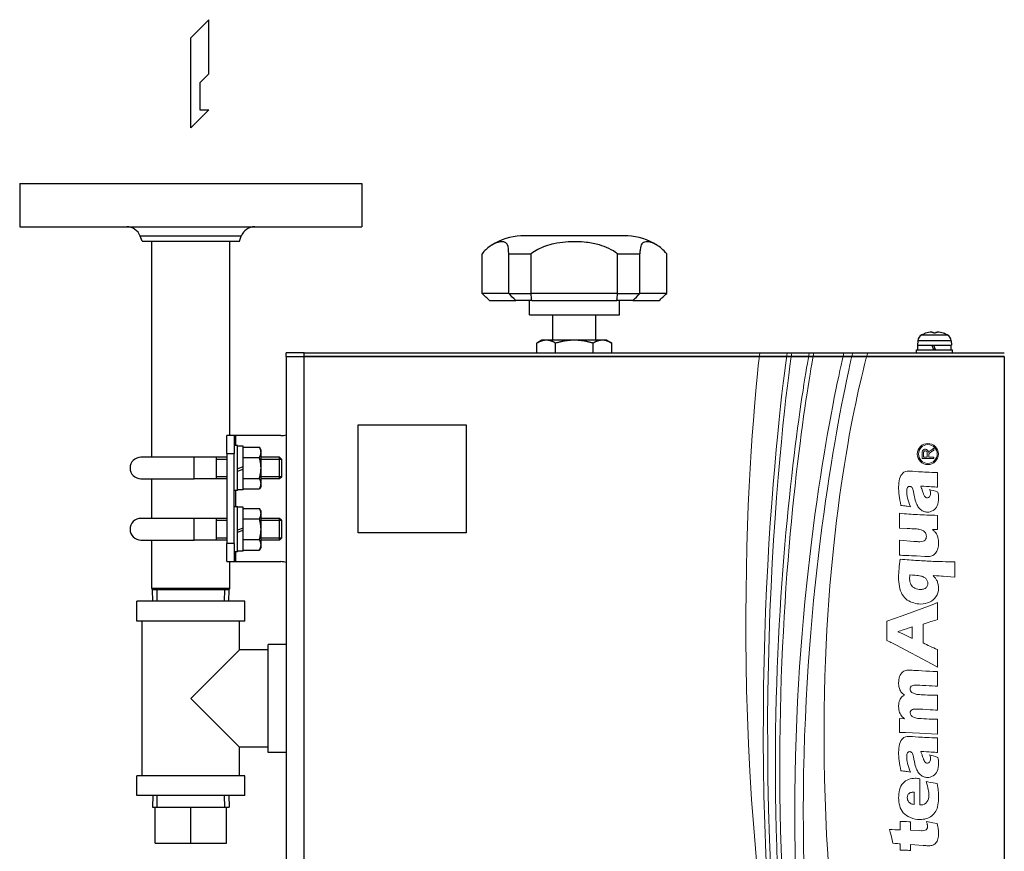
# Model space of a CAD drawing. Extents: x 126 to 2863, y 49 to 1974.
# Drawn here: x 932 to 1206, y 1155 to 1386 of the extents above; entities that cross this region are included whole.
import ezdxf

# ---------------------------------------------------------------- set-up
doc = ezdxf.new("R2010")
doc.units = 0
doc.header["$LTSCALE"] = 28
doc.header["$MEASUREMENT"] = 0
doc.layers.get('0').update_dxf_attribs({"linetype": 'CONTINUOUS'})

msp = doc.modelspace()

# ---------------------------------------------------------------- linework, layer by layer
for p, q in [((984.72, 1385.83), (979.72, 1380.83)), ((984.72, 1370.83), (984.72, 1385.83)), ((979.72, 1355.83), (979.72, 1380.83)), ((982.22, 1368.27), (984.72, 1370.83)), ((982.22, 1368.27), (982.22, 1360.83)), ((984.72, 1360.83), (979.72, 1355.83)), ((982.22, 1360.83), (984.72, 1360.83)), ((932.22, 1340.31), (1027.22, 1340.31)), ((932.22, 1340.31), (932.22, 1328.31)), ((1027.22, 1340.31), (1027.22, 1328.31)), ((932.22, 1328.31), (1027.22, 1328.31)), ((993.74, 1325.71), (965.69, 1325.71)), ((966.22, 1324.31), (965.69, 1325.71)), ((966.22, 1324.31), (993.22, 1324.31)), ((968.87, 1264.31), (968.87, 1324.31)), ((990.57, 1270.31), (990.57, 1324.31)), ((993.22, 1324.31), (993.74, 1325.71)), ((1101.04, 1325.81), (1071.4, 1325.81)), ((1060.58, 1309.81), (1060.58, 1320.81)), ((1068, 1309.81), (1068, 1320.81)), ((1068, 1320.81), (1074.2, 1320.81)), ((1074.2, 1309.81), (1074.2, 1320.81)), ((1098.23, 1309.81), (1098.23, 1320.81)), ((1098.23, 1320.81), (1104.43, 1320.81)), ((1104.43, 1309.81), (1104.43, 1320.81)), ((1111.86, 1309.81), (1111.86, 1320.81)), ((1068, 1309.81), (1060.58, 1309.81)), ((1068, 1309.81), (1074.2, 1309.81)), ((1098.23, 1309.81), (1074.2, 1309.81)), ((1098.23, 1309.81), (1104.43, 1309.81)), ((1111.86, 1309.81), (1104.43, 1309.81)), ((1062.7, 1307.81), (1069.99, 1307.81)), ((1074.41, 1307.81), (1069.99, 1307.81)), ((1073.72, 1303.81), (1073.72, 1307.81)), ((1074.41, 1307.81), (1098.02, 1307.81)), ((1102.44, 1307.81), (1098.02, 1307.81)), ((1098.72, 1303.81), (1098.72, 1307.81)), ((1102.44, 1307.81), (1109.74, 1307.81)), ((1073.72, 1303.81), (1098.72, 1303.81)), ((1080.22, 1296.81), (1080.22, 1303.81)), ((1092.22, 1296.81), (1092.22, 1303.81)), ((1183.76, 1298.72), (1183.74, 1298.72)), ((1186.5, 1298.72), (1185.93, 1298.72)), ((1186.5, 1298.72), (1185.94, 1298.72)), ((1188.69, 1298.72), (1188.67, 1298.72)), ((1077.22, 1296.81), (1075.83, 1296)), ((1075.83, 1293.31), (1075.83, 1296)), ((1078.42, 1296.81), (1077.22, 1296.81)), ((1086.22, 1296.81), (1078.42, 1296.81)), ((1081.02, 1293.31), (1081.02, 1296)), ((1094.01, 1296.81), (1086.22, 1296.81)), ((1091.41, 1293.31), (1091.41, 1296)), ((1095.22, 1296.81), (1094.01, 1296.81)), ((1095.22, 1296.81), (1096.61, 1296)), ((1096.61, 1293.31), (1096.61, 1296)), ((1181.58, 1296.67), (1181.47, 1295.41)), ((1190.86, 1296.67), (1181.58, 1296.67)), ((1182.69, 1298.29), (1189.75, 1298.29)), ((1190.86, 1296.67), (1190.97, 1295.41)), ((1011.22, 1293.31), (1006.22, 1293.31)), ((1006.22, 1292.31), (1006.22, 1293.31)), ((1011.22, 1293.31), (1205.6, 1293.31)), ((1011.22, 1292.31), (1011.22, 1293.31)), ((1181.22, 1294.11), (1191.22, 1294.11)), ((1181.22, 1293.31), (1181.22, 1294.11)), ((1181.47, 1295.41), (1190.97, 1295.41)), ((1181.62, 1294.11), (1181.62, 1295.41)), ((1185.48, 1295.41), (1185.96, 1294.11)), ((1185.89, 1294.3), (1186.41, 1294.3)), ((1186.48, 1294.11), (1186, 1295.41)), ((1190.82, 1294.11), (1190.82, 1295.41)), ((1191.22, 1293.31), (1191.22, 1294.11)), ((1006.22, 1292.31), (1006.22, 829.31)), ((1006.22, 1292.31), (1011.22, 1292.31)), ((1006.22, 1292.31), (1011.22, 1292.31)), ((1011.22, 829.31), (1011.22, 1292.31)), ((1011.22, 1292.31), (1205.6, 1292.31)), ((1205.6, 1292.31), (1011.22, 1292.31)), ((1205.6, 1292.31), (1205.6, 829.31)), ((1026.22, 1243.31), (1026.22, 1273.31)), ((1026.22, 1273.31), (1056.22, 1273.31)), ((1056.22, 1273.31), (1056.22, 1243.31)), ((991.72, 1270.31), (989.72, 1270.31)), ((989.72, 1265.31), (989.72, 1270.31)), ((992.22, 1270.31), (991.72, 1270.31)), ((991.72, 1270.31), (991.72, 1265.31)), ((1004.72, 1270.31), (992.22, 1270.31)), ((992.22, 1267.56), (992.22, 1270.31)), ((992.72, 1267.56), (991.72, 1267.56)), ((992.72, 1255.06), (992.72, 1267.56)), ((994.22, 1267.41), (992.72, 1267.41)), ((994.22, 1261.61), (994.22, 1267.41)), ((994.22, 1267.08), (998.77, 1267.08)), ((999.22, 1266.31), (998.77, 1267.08)), ((999.22, 1265.64), (999.22, 1266.31)), ((980.62, 1264.31), (965.87, 1264.31)), ((980.62, 1258.31), (980.62, 1264.31)), ((989.72, 1264.31), (980.62, 1264.31)), ((986.87, 1258.31), (986.87, 1264.31)), ((989.72, 1263.71), (986.87, 1263.71)), ((989.72, 1265.31), (989.72, 1240.31)), ((989.72, 1265.31), (991.72, 1265.31)), ((991.72, 1240.31), (991.72, 1265.31)), ((994.22, 1264.19), (998.77, 1264.19)), ((999.22, 1261.31), (999.22, 1265.64)), ((1004.37, 1264.31), (999.22, 1264.31)), ((1004.87, 1263.71), (999.22, 1263.71)), ((1004.37, 1258.31), (1004.37, 1264.31)), ((1004.87, 1263.81), (1004.37, 1264.31)), ((1004.87, 1263.81), (1004.87, 1258.81)), ((994.22, 1261.61), (992.72, 1261.06)), ((992.72, 1260.46), (994.22, 1261.01)), ((994.22, 1261.01), (994.22, 1261.61)), ((994.22, 1255.21), (994.22, 1261.01)), ((999.22, 1256.98), (999.22, 1261.31)), ((965.87, 1258.31), (980.62, 1258.31)), ((968.87, 1247.31), (968.87, 1258.31)), ((989.72, 1258.31), (980.62, 1258.31)), ((986.87, 1258.91), (989.72, 1258.91)), ((994.22, 1258.42), (998.77, 1258.42)), ((999.22, 1258.91), (1004.87, 1258.91)), ((1004.37, 1258.31), (999.22, 1258.31)), ((1004.87, 1258.81), (1004.37, 1258.31)), ((992.72, 1255.06), (991.72, 1255.06)), ((992.22, 1250.56), (992.22, 1255.06)), ((994.22, 1255.21), (992.72, 1255.21)), ((994.22, 1255.53), (998.77, 1255.53)), ((999.22, 1256.31), (998.77, 1255.53)), ((999.22, 1256.31), (999.22, 1256.98)), ((992.72, 1250.56), (991.72, 1250.56)), ((992.72, 1238.06), (992.72, 1250.56)), ((994.22, 1250.41), (992.72, 1250.41)), ((994.22, 1244.61), (994.22, 1250.41)), ((994.22, 1250.08), (998.77, 1250.08)), ((999.22, 1249.31), (998.77, 1250.08)), ((980.62, 1247.31), (965.87, 1247.31)), ((980.62, 1241.31), (980.62, 1247.31)), ((989.72, 1247.31), (980.62, 1247.31)), ((986.87, 1241.31), (986.87, 1247.31)), ((989.72, 1246.71), (986.87, 1246.71)), ((994.22, 1247.19), (998.77, 1247.19)), ((999.22, 1248.64), (999.22, 1249.31)), ((999.22, 1244.31), (999.22, 1248.64)), ((1004.37, 1247.31), (999.22, 1247.31)), ((1004.87, 1246.71), (999.22, 1246.71)), ((1004.37, 1241.31), (1004.37, 1247.31)), ((1004.87, 1246.81), (1004.37, 1247.31)), ((1004.87, 1246.81), (1004.87, 1241.81)), ((994.22, 1244.61), (992.72, 1244.06)), ((992.72, 1243.46), (994.22, 1244.01)), ((994.22, 1244.01), (994.22, 1244.61)), ((994.22, 1238.21), (994.22, 1244.01)), ((999.22, 1239.98), (999.22, 1244.31)), ((965.87, 1241.31), (980.62, 1241.31)), ((968.87, 1227.84), (968.87, 1241.31)), ((989.72, 1241.31), (980.62, 1241.31)), ((986.87, 1241.91), (989.72, 1241.91)), ((994.22, 1241.42), (998.77, 1241.42)), ((999.22, 1241.91), (1004.87, 1241.91)), ((1004.37, 1241.31), (999.22, 1241.31)), ((1004.87, 1241.81), (1004.37, 1241.31)), ((1056.22, 1243.31), (1026.22, 1243.31)), ((989.72, 1235.31), (989.72, 1240.31)), ((991.72, 1240.31), (989.72, 1240.31)), ((991.72, 1240.31), (991.72, 1235.31)), ((994.22, 1238.53), (998.77, 1238.53)), ((999.22, 1239.31), (998.77, 1238.53)), ((999.22, 1239.31), (999.22, 1239.98)), ((992.72, 1238.06), (991.72, 1238.06)), ((992.22, 1235.31), (992.22, 1238.06)), ((994.22, 1238.21), (992.72, 1238.21)), ((989.72, 1235.31), (991.72, 1235.31)), ((990.57, 1227.84), (990.57, 1235.31)), ((991.72, 1235.31), (992.22, 1235.31)), ((992.22, 1235.31), (1004.72, 1235.31)), ((990.57, 1227.84), (968.87, 1227.84)), ((969.08, 1227.47), (968.87, 1227.84)), ((990.35, 1227.47), (990.57, 1227.84)), ((990.35, 1227.47), (969.08, 1227.47)), ((969.18, 1224.31), (969.08, 1227.47)), ((990.35, 1227.47), (969.08, 1227.47)), ((970.25, 1227.47), (970.34, 1224.31)), ((989.09, 1224.31), (989.19, 1227.47)), ((990.25, 1224.31), (990.35, 1227.47)), ((994.72, 1224.31), (964.72, 1224.31)), ((964.72, 1218.81), (964.72, 1224.31)), ((994.72, 1218.81), (994.72, 1224.31)), ((994.72, 1218.81), (964.72, 1218.81)), ((966.22, 1175.81), (966.22, 1218.81)), ((993.22, 1210.81), (993.22, 1218.81)), ((1001.22, 1182.31), (1001.22, 1212.31)), ((1006.22, 1212.31), (1001.22, 1212.31)), ((993.22, 1210.81), (979.72, 1197.31)), ((1001.22, 1210.81), (993.22, 1210.81)), ((979.72, 1197.31), (993.22, 1183.81)), ((1001.22, 1183.81), (993.22, 1183.81)), ((993.22, 1175.81), (993.22, 1183.81)), ((1006.22, 1182.31), (1001.22, 1182.31)), ((994.72, 1175.81), (964.72, 1175.81)), ((964.72, 1170.31), (964.72, 1175.81)), ((994.72, 1170.31), (994.72, 1175.81)), ((994.72, 1170.31), (964.72, 1170.31)), ((969.18, 1170.31), (969.08, 1167.15)), ((970.34, 1170.31), (970.25, 1167.15)), ((989.19, 1167.15), (989.09, 1170.31)), ((990.25, 1170.31), (990.35, 1167.15)), ((969.08, 1167.15), (990.35, 1167.15)), ((969.82, 1157.15), (969.82, 1167.15)), ((979.72, 1157.15), (979.72, 1167.15)), ((989.62, 1157.15), (989.62, 1167.15)), ((969.82, 1157.15), (979.72, 1157.15)), ((979.72, 1157.15), (989.62, 1157.15))]:
    msp.add_line(p, q)
for centre, radius, start, end in [((961.95, 1324.31), 4, 20.556, 90), ((997.49, 1324.31), 4, 90, 159.444), ((1072.56, 1308.22), 17.63, 93.7756, 121.7268), ((1099.88, 1308.22), 17.63, 58.2732, 86.2244), ((1186.22, 1291.11), 8, 108.0085, 116.1836), ((1183.78, 1298.6), 0.125, 91.523, 108.0085), ((1188.65, 1298.6), 0.125, 71.9915, 88.477), ((1186.22, 1291.11), 8, 63.8164, 71.9915), ((1183.57, 1296.49), 2, 116.1836, 175), ((1188.86, 1296.49), 2, 5, 63.8164), ((1004.72, 1275.31), 5, 270, 287.4576), ((965.87, 1261.31), 3, 90, 270), ((965.87, 1244.31), 3, 90, 270), ((1004.72, 1230.31), 5, 72.5424, 90)]:
    msp.add_arc(centre, radius, start, end)
for centre, major_axis, ratio, start_param, end_param in [((1186.23, 1291.13), (6.3, -4.93), 0.993855, 2.331927, 2.547038), ((1186.43, 1291.13), (-0.7, 7.97), 0.068236, 5.968196, 6.183307), ((1186, 1291.13), (0.7, 7.97), 0.068236, 0.099879, 0.31499), ((1186.2, 1291.13), (6.3, 4.93), 0.993855, 0.594555, 0.809666)]:
    msp.add_ellipse(centre, major_axis=major_axis, ratio=ratio, start_param=start_param, end_param=end_param)
for points, knots in [([(1068, 1320.81), (1068, 1321.92), (1067.9, 1322.71), (1067.49, 1323.59), (1067.28, 1323.82), (1066.79, 1324.09), (1066.53, 1324.15), (1065.94, 1324.18), (1065.62, 1324.15), (1064.86, 1323.97), (1064.41, 1323.81), (1063.21, 1323.21), (1062.44, 1322.69), (1061.29, 1321.6), (1060.93, 1321.23), (1060.58, 1320.81)], [0, 0, 0, 0, 0.582273, 0.582273, 0.945916, 0.945916, 1.242593, 1.242593, 1.531821, 1.531821, 1.864764, 1.864764, 2.353521, 2.353521, 2.573289, 2.573289, 2.573289, 2.573289]), ([(1098.23, 1320.81), (1096.72, 1321.92), (1095.01, 1322.71), (1092.02, 1323.59), (1090.83, 1323.82), (1088.66, 1324.09), (1087.67, 1324.15), (1085.72, 1324.18), (1084.76, 1324.15), (1082.7, 1323.98), (1081.61, 1323.82), (1078.97, 1323.23), (1077.46, 1322.71), (1075.41, 1321.63), (1074.79, 1321.24), (1074.2, 1320.81)], [0, 0, 0, 0, 0.583583, 0.583583, 0.94642, 0.94642, 1.241571, 1.241571, 1.529002, 1.529002, 1.860096, 1.860096, 2.34654, 2.34654, 2.573255, 2.573255, 2.573255, 2.573255]), ([(1111.86, 1320.81), (1110.92, 1321.92), (1109.97, 1322.71), (1108.53, 1323.59), (1108.01, 1323.82), (1107.16, 1324.09), (1106.8, 1324.15), (1106.18, 1324.18), (1105.9, 1324.15), (1105.38, 1323.97), (1105.15, 1323.81), (1104.71, 1323.21), (1104.55, 1322.69), (1104.45, 1321.6), (1104.43, 1321.23), (1104.43, 1320.81)], [0, 0, 0, 0, 0.582273, 0.582273, 0.945916, 0.945916, 1.242593, 1.242593, 1.531821, 1.531821, 1.864764, 1.864764, 2.353521, 2.353521, 2.573289, 2.573289, 2.573289, 2.573289]), ([(1185.44, 1299.06), (1185.48, 1299.06), (1185.53, 1299.07), (1185.62, 1299.07), (1185.66, 1299.07), (1185.73, 1299.07), (1185.75, 1299.07), (1185.78, 1299.06), (1185.79, 1299.06), (1185.79, 1299.06)], [0, 0, 0, 0, 0.01431681, 0.01431681, 0.02863361, 0.02863361, 0.04298218, 0.04298218, 0.05219193, 0.05219193, 0.05219193, 0.05219193]), ([(1186.64, 1299.06), (1186.65, 1299.06), (1186.66, 1299.07), (1186.71, 1299.07), (1186.74, 1299.07), (1186.81, 1299.07), (1186.86, 1299.07), (1186.93, 1299.06), (1186.97, 1299.06), (1187, 1299.06)], [0, 0, 0, 0, 0.01431681, 0.01431681, 0.02863361, 0.02863361, 0.04298218, 0.04298218, 0.05219193, 0.05219193, 0.05219193, 0.05219193])]:
    msp.add_open_spline(points, degree=3, knots=knots)
for points in [[(1062.7, 1307.81), (1061.99, 1308.47), (1061.28, 1309.14), (1060.58, 1309.81)], [(1069.99, 1307.81), (1069.33, 1308.47), (1068.67, 1309.14), (1068, 1309.81)], [(1074.41, 1307.81), (1074.33, 1308.47), (1074.26, 1309.14), (1074.2, 1309.81)], [(1098.02, 1307.81), (1098.1, 1308.47), (1098.17, 1309.14), (1098.23, 1309.81)], [(1102.44, 1307.81), (1103.1, 1308.47), (1103.77, 1309.14), (1104.43, 1309.81)], [(1109.74, 1307.81), (1110.45, 1308.47), (1111.15, 1309.14), (1111.86, 1309.81)]]:
    msp.add_open_spline(points, degree=3)
for points in [[(1078.42, 1296.81), (1077.22, 1296.81), (1075.83, 1296)], [(1081.02, 1296), (1079.63, 1296.81), (1078.42, 1296.81)], [(1086.22, 1296.81), (1083.81, 1296.81), (1081.02, 1296)], [(1091.41, 1296), (1088.63, 1296.81), (1086.22, 1296.81)], [(1094.01, 1296.81), (1092.81, 1296.81), (1091.41, 1296)], [(1096.61, 1296), (1095.22, 1296.81), (1094.01, 1296.81)], [(999.22, 1265.64), (999.22, 1266.31), (998.77, 1267.08)], [(998.77, 1264.19), (999.22, 1264.97), (999.22, 1265.64)], [(999.22, 1261.31), (999.22, 1262.65), (998.77, 1264.19)], [(998.77, 1258.42), (999.22, 1259.97), (999.22, 1261.31)], [(999.22, 1256.98), (999.22, 1257.65), (998.77, 1258.42)], [(998.77, 1255.53), (999.22, 1256.31), (999.22, 1256.98)], [(999.22, 1248.64), (999.22, 1249.31), (998.77, 1250.08)], [(998.77, 1247.19), (999.22, 1247.97), (999.22, 1248.64)], [(999.22, 1244.31), (999.22, 1245.65), (998.77, 1247.19)], [(998.77, 1241.42), (999.22, 1242.97), (999.22, 1244.31)], [(999.22, 1239.98), (999.22, 1240.65), (998.77, 1241.42)], [(998.77, 1238.53), (999.22, 1239.31), (999.22, 1239.98)]]:
    msp.add_rational_spline(points, [1, 1.0379548493, 1], degree=2)
at = {"lineweight": 0}
for points in [[(1161.07, 1293.31), (1156.61, 1274.45), (1126.64, 1135.99), (1172.84, 1007.5)], [(1172.84, 1007.5), (1126.64, 1135.99), (1156.61, 1274.45), (1161.07, 1293.31)], [(1137.68, 1293.31), (1136.03, 1279.04), (1127.34, 1194.18), (1143.25, 1103.22)], [(1163.51, 1293.31), (1159.13, 1274.81), (1129, 1136.32), (1175.02, 1008.32)], [(1175.02, 1008.32), (1129, 1136.32), (1159.13, 1274.81), (1163.51, 1293.31)], [(1152.67, 1293.31), (1149.47, 1275.67), (1129.64, 1155.37), (1159.46, 1037.38)], [(1159.46, 1037.38), (1129.64, 1155.37), (1149.47, 1275.67), (1152.67, 1293.31)], [(1151.44, 1293.31), (1148.41, 1276.66), (1130.28, 1166.79), (1154.33, 1054.22)], [(1154.33, 1054.22), (1130.28, 1166.79), (1148.41, 1276.66), (1151.44, 1293.31)], [(1146.56, 1293.31), (1144.42, 1278.25), (1132.59, 1185.8), (1146.69, 1085.34)], [(1146.69, 1085.34), (1132.59, 1185.8), (1144.42, 1278.25), (1146.56, 1293.31)], [(1145.32, 1293.31), (1143.31, 1279.15), (1132.77, 1196.62), (1143.25, 1103.22)], [(1143.25, 1103.22), (1132.77, 1196.62), (1143.31, 1279.15), (1145.32, 1293.31)], [(1179.2, 1025.6), (1136.97, 1170.66), (1163.22, 1277.25), (1167.67, 1293.31)], [(1182.8, 1265.37), (1182.8, 1265.56), (1182.8, 1265.73), (1182.83, 1265.86)], [(1182.83, 1265.86), (1182.86, 1266), (1182.91, 1266.11), (1182.99, 1266.21)], [(1182.99, 1266.21), (1183.07, 1266.31), (1183.17, 1266.39), (1183.29, 1266.44)], [(1183.31, 1265.92), (1183.2, 1265.81), (1183.15, 1265.63), (1183.15, 1265.39)], [(1184.18, 1265.72), (1184.15, 1265.83), (1184.08, 1265.92), (1183.99, 1265.98)], [(1184.28, 1266.29), (1184.42, 1266.14), (1184.52, 1265.92), (1184.56, 1265.62)], [(1184.57, 1265.62), (1184.66, 1265.83), (1184.86, 1266.04), (1185.16, 1266.22)], [(1186.04, 1266.25), (1185.53, 1265.93), (1185.22, 1265.73), (1185.1, 1265.65)], [(1185.16, 1266.22), (1185.16, 1266.22), (1186.04, 1266.79), (1186.04, 1266.79)], [(1186.04, 1266.79), (1186.04, 1266.79), (1186.04, 1266.25), (1186.04, 1266.25)], [(1182.8, 1263.93), (1182.8, 1263.93), (1182.8, 1265.37), (1182.8, 1265.37)], [(1186.04, 1263.93), (1186.04, 1263.93), (1182.8, 1263.93), (1182.8, 1263.93)], [(1183.15, 1265.39), (1183.15, 1265.39), (1183.15, 1264.36), (1183.15, 1264.36)], [(1183.15, 1264.36), (1183.15, 1264.36), (1184.22, 1264.36), (1184.22, 1264.36)], [(1184.22, 1265.28), (1184.22, 1265.47), (1184.21, 1265.61), (1184.18, 1265.72)], [(1184.22, 1264.36), (1184.22, 1264.36), (1184.22, 1265.28), (1184.22, 1265.28)], [(1184.56, 1265.62), (1184.56, 1265.62), (1184.57, 1265.62), (1184.57, 1265.62)], [(1184.64, 1265.16), (1184.62, 1265.08), (1184.61, 1264.98), (1184.61, 1264.86)], [(1184.61, 1264.86), (1184.61, 1264.86), (1184.61, 1264.36), (1184.61, 1264.36)], [(1184.61, 1264.36), (1184.61, 1264.36), (1186.04, 1264.36), (1186.04, 1264.36)], [(1184.8, 1265.41), (1184.72, 1265.32), (1184.67, 1265.24), (1184.64, 1265.16)], [(1185.1, 1265.65), (1184.98, 1265.57), (1184.88, 1265.49), (1184.8, 1265.41)], [(1186.04, 1264.36), (1186.04, 1264.36), (1186.04, 1263.93), (1186.04, 1263.93)], [(1181.75, 1260.28), (1183.1, 1260.18), (1184.87, 1260.1), (1187.05, 1260.05)], [(1176.52, 1258.28), (1176.7, 1258.96), (1177, 1259.49), (1177.4, 1259.86)], [(1179.86, 1255.99), (1179.78, 1256.07), (1179.7, 1256.13), (1179.61, 1256.16)], [(1180.07, 1255.69), (1180.01, 1255.81), (1179.94, 1255.92), (1179.86, 1255.99)], [(1180.28, 1255.05), (1180.2, 1255.35), (1180.13, 1255.56), (1180.07, 1255.69)], [(1180.5, 1254.06), (1180.43, 1254.42), (1180.36, 1254.74), (1180.28, 1255.05)], [(1187.05, 1255.97), (1186.3, 1256.07), (1184.75, 1256.17), (1182.39, 1256.28)], [(1182.39, 1256.28), (1182.51, 1256.02), (1182.6, 1255.81), (1182.65, 1255.66)], [(1182.65, 1255.66), (1182.71, 1255.52), (1182.8, 1255.26), (1182.91, 1254.89)], [(1182.91, 1254.89), (1183.01, 1254.51), (1183.11, 1254.22), (1183.18, 1254.01)], [(1185.06, 1254.67), (1185.04, 1254.84), (1184.98, 1255.06), (1184.87, 1255.36)], [(1184.87, 1255.36), (1185.4, 1255.15), (1186.17, 1254.91), (1187.17, 1254.64)], [(1181.03, 1251.93), (1180.84, 1252.49), (1180.66, 1253.2), (1180.5, 1254.06)], [(1183.18, 1254.01), (1183.26, 1253.8), (1183.36, 1253.62), (1183.47, 1253.46)], [(1183.47, 1253.46), (1183.6, 1253.31), (1183.71, 1253.2), (1183.83, 1253.13)], [(1178.11, 1250.77), (1177.85, 1250.8), (1177.44, 1250.86), (1176.89, 1250.94)], [(1179.52, 1250.53), (1178.84, 1250.65), (1178.36, 1250.74), (1178.11, 1250.77)], [(1181.62, 1250.6), (1181.41, 1250.93), (1181.21, 1251.37), (1181.03, 1251.93)], [(1182.37, 1249.76), (1182.08, 1250), (1181.82, 1250.28), (1181.62, 1250.6)], [(1183.28, 1249.23), (1182.97, 1249.34), (1182.67, 1249.52), (1182.37, 1249.76)], [(1186.97, 1250.82), (1186.73, 1250.26), (1186.35, 1249.82), (1185.82, 1249.52)], [(1176.51, 1248.73), (1178.26, 1248.57), (1179.93, 1248.45), (1181.5, 1248.36)], [(1181.5, 1248.36), (1183.08, 1248.27), (1184.93, 1248.2), (1187.05, 1248.15)], [(1178.67, 1244.53), (1178.67, 1244.53), (1176.51, 1244.61), (1176.51, 1244.61)], [(1180.78, 1244.42), (1180.37, 1244.44), (1179.67, 1244.48), (1178.67, 1244.53)], [(1182.17, 1244.24), (1181.8, 1244.32), (1181.34, 1244.38), (1180.78, 1244.42)], [(1182.9, 1243.99), (1182.67, 1244.1), (1182.43, 1244.19), (1182.17, 1244.24)], [(1183.37, 1243.68), (1183.24, 1243.8), (1183.09, 1243.9), (1182.9, 1243.99)], [(1187.05, 1244.24), (1187.05, 1244.24), (1185.64, 1244.22), (1185.64, 1244.22)], [(1185.64, 1244.22), (1185.95, 1243.97), (1186.18, 1243.76), (1186.34, 1243.59)], [(1176.51, 1241.25), (1176.51, 1241.25), (1180.45, 1240.93), (1180.45, 1240.93)], [(1183.69, 1243.32), (1183.6, 1243.45), (1183.5, 1243.57), (1183.37, 1243.68)], [(1183.89, 1242.84), (1183.84, 1243.01), (1183.78, 1243.17), (1183.69, 1243.32)], [(1186.34, 1243.59), (1186.5, 1243.41), (1186.63, 1243.23), (1186.75, 1243.02)], [(1186.75, 1243.02), (1186.86, 1242.82), (1186.97, 1242.59), (1187.05, 1242.34)], [(1187.05, 1242.34), (1187.14, 1242.09), (1187.21, 1241.8), (1187.25, 1241.47)], [(1180.45, 1240.93), (1181.05, 1240.88), (1181.46, 1240.86), (1181.67, 1240.85)], [(1187.13, 1238.93), (1187.01, 1238.44), (1186.79, 1238.02), (1186.49, 1237.65)], [(1178.33, 1237.02), (1177.69, 1237.05), (1177.08, 1237.06), (1176.51, 1237.06)], [(1176.71, 1236), (1178.44, 1235.84), (1180.03, 1235.71), (1181.49, 1235.61)], [(1181.19, 1236.89), (1180.33, 1236.94), (1179.38, 1236.98), (1178.33, 1237.02)], [(1183.54, 1236.73), (1183.54, 1236.73), (1181.19, 1236.89), (1181.19, 1236.89)], [(1186.49, 1237.65), (1186.18, 1237.28), (1185.84, 1237.03), (1185.45, 1236.9)], [(1181.49, 1235.61), (1182.95, 1235.52), (1184.4, 1235.44), (1185.86, 1235.39)], [(1185.86, 1235.39), (1187.31, 1235.34), (1189.32, 1235.29), (1191.89, 1235.24)], [(1181.71, 1231.44), (1181.19, 1231.51), (1180.43, 1231.56), (1179.41, 1231.61)], [(1182.96, 1231.14), (1182.64, 1231.27), (1182.22, 1231.37), (1181.71, 1231.44)], [(1183.74, 1230.64), (1183.54, 1230.84), (1183.27, 1231), (1182.96, 1231.14)], [(1184.2, 1229.98), (1184.1, 1230.22), (1183.95, 1230.44), (1183.74, 1230.64)], [(1188.59, 1231.26), (1188.1, 1231.3), (1187.18, 1231.35), (1185.83, 1231.44)], [(1185.83, 1231.44), (1186.11, 1231.13), (1186.34, 1230.87), (1186.49, 1230.67)], [(1186.49, 1230.67), (1186.63, 1230.47), (1186.78, 1230.22), (1186.92, 1229.93)], [(1191.89, 1231.01), (1191.89, 1231.01), (1188.59, 1231.26), (1188.59, 1231.26)], [(1177.28, 1226.15), (1176.91, 1226.79), (1176.64, 1227.53), (1176.48, 1228.38)], [(1179.67, 1228.94), (1179.92, 1228.49), (1180.29, 1228.15), (1180.78, 1227.93)], [(1183.39, 1227.77), (1183.68, 1227.89), (1183.92, 1228.08), (1184.1, 1228.35)], [(1186.92, 1229.93), (1187.05, 1229.64), (1187.15, 1229.33), (1187.22, 1229)], [(1178.67, 1224.65), (1178.12, 1225.02), (1177.66, 1225.52), (1177.28, 1226.15)], [(1186.63, 1225.57), (1186.17, 1224.89), (1185.56, 1224.38), (1184.81, 1224.05)], [(1177.26, 1220.27), (1177.26, 1220.27), (1185.55, 1223.34), (1185.55, 1223.34)], [(1180.44, 1223.83), (1179.8, 1224.01), (1179.21, 1224.29), (1178.67, 1224.65)], [(1185.55, 1223.34), (1185.55, 1223.34), (1187.05, 1223.94), (1187.05, 1223.94)], [(1172.95, 1218.76), (1172.95, 1218.76), (1177.26, 1220.27), (1177.26, 1220.27)], [(1180.05, 1217.16), (1177.62, 1216.37), (1176.28, 1215.93), (1176.03, 1215.85)], [(1180.05, 1213.96), (1180.05, 1213.96), (1180.05, 1217.16), (1180.05, 1217.16)], [(1187.05, 1219.21), (1185.92, 1218.91), (1184.59, 1218.47), (1183.06, 1217.9)], [(1183.06, 1217.9), (1183.06, 1217.9), (1183.06, 1212.71), (1183.06, 1212.71)], [(1176.03, 1215.85), (1177.04, 1215.4), (1177.87, 1215.01), (1178.52, 1214.7)], [(1178.52, 1214.7), (1178.52, 1214.7), (1180.05, 1213.96), (1180.05, 1213.96)], [(1174.38, 1212.72), (1174.05, 1212.89), (1173.57, 1213.12), (1172.95, 1213.42)], [(1175.51, 1212.16), (1175.51, 1212.16), (1174.38, 1212.72), (1174.38, 1212.72)], [(1185.57, 1206.82), (1185.57, 1206.82), (1175.51, 1212.16), (1175.51, 1212.16)], [(1183.06, 1212.71), (1184.26, 1212.11), (1185.6, 1211.49), (1187.05, 1210.86)], [(1187.05, 1205.96), (1187.05, 1205.96), (1185.57, 1206.82), (1185.57, 1206.82)], [(1176.5, 1203.36), (1176.68, 1203.89), (1176.97, 1204.33), (1177.39, 1204.67)], [(1180.48, 1205.11), (1181.12, 1205.07), (1182.22, 1205.01), (1183.78, 1204.93)], [(1183.78, 1204.93), (1185.34, 1204.85), (1186.43, 1204.81), (1187.05, 1204.8)], [(1176.91, 1199.19), (1176.68, 1199.53), (1176.51, 1199.92), (1176.41, 1200.35)], [(1180.02, 1200.85), (1179.8, 1200.75), (1179.65, 1200.62), (1179.57, 1200.46)], [(1187.05, 1200.69), (1186.18, 1200.75), (1185.09, 1200.83), (1183.77, 1200.9)], [(1176.87, 1197.4), (1176.98, 1197.56), (1177.12, 1197.7), (1177.26, 1197.82)], [(1177.91, 1198.23), (1177.47, 1198.54), (1177.13, 1198.86), (1176.91, 1199.19)], [(1177.26, 1197.82), (1177.41, 1197.94), (1177.63, 1198.08), (1177.91, 1198.23)], [(1179.57, 1199.4), (1179.65, 1199.23), (1179.78, 1199.08), (1179.95, 1198.96)], [(1179.95, 1198.96), (1180.18, 1198.8), (1180.47, 1198.66), (1180.82, 1198.56)], [(1180.82, 1198.56), (1181.09, 1198.48), (1181.5, 1198.41), (1182.06, 1198.37)], [(1182.06, 1198.37), (1182.62, 1198.32), (1183.37, 1198.28), (1184.29, 1198.25)], [(1184.29, 1198.25), (1184.29, 1198.25), (1187.05, 1198.18), (1187.05, 1198.18)], [(1176.33, 1196.07), (1176.39, 1196.37), (1176.46, 1196.62), (1176.55, 1196.83)], [(1176.55, 1196.83), (1176.64, 1197.05), (1176.75, 1197.24), (1176.87, 1197.4)], [(1176.51, 1193.44), (1176.43, 1193.67), (1176.37, 1193.92), (1176.32, 1194.21)], [(1176.83, 1192.78), (1176.69, 1192.99), (1176.59, 1193.21), (1176.51, 1193.44)], [(1177.25, 1192.23), (1177.11, 1192.38), (1176.96, 1192.56), (1176.83, 1192.78)], [(1177.89, 1191.69), (1177.61, 1191.9), (1177.4, 1192.08), (1177.25, 1192.23)], [(1180.13, 1194.24), (1179.93, 1194.16), (1179.76, 1194.04), (1179.64, 1193.9)], [(1179.69, 1192.59), (1179.84, 1192.4), (1180.07, 1192.23), (1180.37, 1192.08)], [(1180.37, 1192.08), (1180.67, 1191.94), (1181.07, 1191.84), (1181.6, 1191.78)], [(1187.05, 1194.03), (1186.44, 1194.09), (1185.42, 1194.16), (1183.97, 1194.24)], [(1176.51, 1191.76), (1176.51, 1191.76), (1177.89, 1191.69), (1177.89, 1191.69)], [(1181.6, 1191.78), (1182.12, 1191.72), (1182.91, 1191.67), (1183.98, 1191.62)], [(1183.98, 1191.62), (1185.05, 1191.57), (1186.07, 1191.54), (1187.05, 1191.52)], [(1178.19, 1187.83), (1178.19, 1187.83), (1176.51, 1187.85), (1176.51, 1187.85)], [(1182.08, 1187.66), (1182.08, 1187.66), (1178.19, 1187.83), (1178.19, 1187.83)], [(1181.75, 1186.6), (1183.1, 1186.49), (1184.87, 1186.41), (1187.05, 1186.36)], [(1187.05, 1187.38), (1187.05, 1187.38), (1182.08, 1187.66), (1182.08, 1187.66)], [(1176.52, 1184.59), (1176.7, 1185.27), (1177, 1185.8), (1177.4, 1186.18)], [(1179.86, 1182.31), (1179.78, 1182.39), (1179.7, 1182.44), (1179.61, 1182.48)], [(1180.07, 1182), (1180.01, 1182.12), (1179.94, 1182.23), (1179.86, 1182.31)], [(1180.28, 1181.36), (1180.2, 1181.66), (1180.13, 1181.87), (1180.07, 1182)], [(1180.5, 1180.37), (1180.43, 1180.73), (1180.36, 1181.06), (1180.28, 1181.36)], [(1187.05, 1182.29), (1186.3, 1182.38), (1184.75, 1182.48), (1182.39, 1182.59)], [(1182.39, 1182.59), (1182.51, 1182.33), (1182.6, 1182.13), (1182.65, 1181.98)], [(1182.65, 1181.98), (1182.71, 1181.83), (1182.8, 1181.57), (1182.91, 1181.2)], [(1182.91, 1181.2), (1183.01, 1180.83), (1183.11, 1180.54), (1183.18, 1180.33)], [(1185.06, 1180.98), (1185.04, 1181.15), (1184.98, 1181.38), (1184.87, 1181.66)], [(1184.87, 1181.66), (1185.4, 1181.46), (1186.17, 1181.23), (1187.17, 1180.95)], [(1181.03, 1178.24), (1180.84, 1178.8), (1180.66, 1179.51), (1180.5, 1180.37)], [(1183.18, 1180.33), (1183.26, 1180.12), (1183.36, 1179.93), (1183.47, 1179.78)], [(1183.47, 1179.78), (1183.6, 1179.63), (1183.71, 1179.51), (1183.83, 1179.45)], [(1178.11, 1177.09), (1177.85, 1177.12), (1177.44, 1177.17), (1176.89, 1177.25)], [(1179.52, 1176.84), (1178.84, 1176.97), (1178.36, 1177.05), (1178.11, 1177.09)], [(1181.62, 1176.92), (1181.41, 1177.24), (1181.21, 1177.68), (1181.03, 1178.24)], [(1182.37, 1176.07), (1182.08, 1176.31), (1181.82, 1176.59), (1181.62, 1176.92)], [(1183.28, 1175.54), (1182.97, 1175.65), (1182.67, 1175.83), (1182.37, 1176.07)], [(1186.97, 1177.14), (1186.73, 1176.57), (1186.35, 1176.14), (1185.82, 1175.83)], [(1176.52, 1171.94), (1176.7, 1172.66), (1177.02, 1173.27), (1177.48, 1173.76)], [(1177.48, 1173.76), (1177.93, 1174.25), (1178.44, 1174.61), (1179.01, 1174.82)], [(1182.16, 1175), (1182.16, 1175), (1182.17, 1167.76), (1182.17, 1167.76)], [(1183.92, 1174.2), (1184.34, 1174.11), (1185.34, 1173.94), (1186.92, 1173.69)], [(1184.47, 1172.05), (1184.36, 1172.63), (1184.18, 1173.35), (1183.92, 1174.2)], [(1186.92, 1173.69), (1187.09, 1172.89), (1187.19, 1172.22), (1187.25, 1171.67)], [(1179.38, 1171.06), (1179.12, 1170.93), (1178.94, 1170.75), (1178.83, 1170.51)], [(1180.59, 1167.84), (1180.59, 1167.84), (1180.59, 1171.24), (1180.59, 1171.24)], [(1177.56, 1165.56), (1177.08, 1166.12), (1176.75, 1166.75), (1176.55, 1167.48)], [(1178.75, 1169.12), (1178.81, 1168.92), (1178.91, 1168.75), (1179.03, 1168.6)], [(1179.03, 1168.6), (1179.16, 1168.45), (1179.3, 1168.31), (1179.47, 1168.21)], [(1179.47, 1168.21), (1179.63, 1168.11), (1179.79, 1168.03), (1179.94, 1167.98)], [(1179.94, 1167.98), (1180.1, 1167.94), (1180.31, 1167.89), (1180.59, 1167.84)], [(1187.15, 1167.75), (1187.04, 1167.06), (1186.84, 1166.47), (1186.55, 1165.97)], [(1179.53, 1164.2), (1178.69, 1164.55), (1178.03, 1165.01), (1177.56, 1165.56)], [(1185.47, 1164.71), (1185.04, 1164.37), (1184.53, 1164.12), (1183.94, 1163.94)], [(1186.55, 1165.97), (1186.26, 1165.47), (1185.9, 1165.05), (1185.47, 1164.71)], [(1176.67, 1160.82), (1176.67, 1160.82), (1176.67, 1163.16), (1176.67, 1163.16)], [(1176.67, 1163.16), (1178.1, 1163.11), (1179.05, 1163.08), (1179.52, 1163.08)], [(1179.52, 1163.08), (1179.52, 1163.08), (1179.52, 1160.72), (1179.52, 1160.72)], [(1184.01, 1163.12), (1184.59, 1162.99), (1185.16, 1162.88), (1185.72, 1162.79)], [(1184.24, 1162.18), (1184.22, 1162.36), (1184.13, 1162.67), (1184.01, 1163.12)], [(1185.72, 1162.79), (1185.72, 1162.79), (1186.99, 1162.56), (1186.99, 1162.56)], [(1186.99, 1162.56), (1187.13, 1161.88), (1187.23, 1161.35), (1187.27, 1160.97)], [(1174.24, 1158.85), (1174.17, 1159.17), (1174.01, 1159.86), (1173.75, 1160.92)], [(1173.75, 1160.92), (1174.65, 1160.87), (1175.63, 1160.84), (1176.67, 1160.82)], [(1179.52, 1160.72), (1179.52, 1160.72), (1182.09, 1160.6), (1182.09, 1160.6)], [(1183.65, 1160.69), (1183.88, 1160.76), (1184.03, 1160.89), (1184.13, 1161.07)], [(1174.6, 1157.08), (1174.6, 1157.08), (1174.24, 1158.85), (1174.24, 1158.85)], [(1176.67, 1156.92), (1176.35, 1156.97), (1175.66, 1157.02), (1174.6, 1157.08)], [(1176.67, 1155.21), (1176.67, 1155.21), (1176.67, 1156.92), (1176.67, 1156.92)], [(1183.09, 1156.48), (1183.09, 1156.48), (1179.52, 1156.7), (1179.52, 1156.7)], [(1179.52, 1156.7), (1179.52, 1156.7), (1179.52, 1155.09), (1179.52, 1155.09)], [(1184.25, 1156.41), (1184.08, 1156.41), (1183.69, 1156.44), (1183.09, 1156.48)], [(1186.63, 1157.18), (1186.36, 1156.88), (1186.06, 1156.68), (1185.71, 1156.56)], [(1187.17, 1158.32), (1187.07, 1157.86), (1186.89, 1157.48), (1186.63, 1157.18)], [(1177.64, 1155.18), (1177.64, 1155.18), (1176.67, 1155.21), (1176.67, 1155.21)], [(1179.52, 1155.09), (1179.04, 1155.12), (1178.41, 1155.16), (1177.64, 1155.18)]]:
    msp.add_open_spline(points, degree=3, dxfattribs=at)
for points, knots in [([(1184.37, 1262.26), (1185.99, 1262.26), (1187.3, 1263.58), (1187.3, 1265.2), (1187.3, 1266.81), (1185.99, 1268.13), (1184.37, 1268.13), (1182.76, 1268.13), (1181.44, 1266.81), (1181.44, 1265.2), (1181.44, 1263.58), (1182.76, 1262.26), (1184.37, 1262.26)], [0, 0, 0, 0, 1, 1, 1, 2, 2, 2, 3, 3, 3, 4, 4, 4, 4]), ([(1184.37, 1262.59), (1182.94, 1262.59), (1181.77, 1263.76), (1181.77, 1265.2), (1181.77, 1266.63), (1182.94, 1267.8), (1184.37, 1267.8), (1185.81, 1267.8), (1186.98, 1266.63), (1186.98, 1265.2), (1186.98, 1263.76), (1185.81, 1262.59), (1184.37, 1262.59)], [0, 0, 0, 0, 1, 1, 1, 2, 2, 2, 3, 3, 3, 4, 4, 4, 4]), ([(1183.29, 1266.44), (1183.42, 1266.5), (1183.54, 1266.52), (1183.68, 1266.52), (1183.93, 1266.52), (1184.12, 1266.44), (1184.28, 1266.29)], [13, 13, 13, 13, 14, 14, 14, 15, 15, 15, 15]), ([(1183.99, 1265.98), (1183.9, 1266.05), (1183.8, 1266.08), (1183.68, 1266.08), (1183.54, 1266.08), (1183.41, 1266.02), (1183.31, 1265.92)], [3, 3, 3, 3, 4, 4, 4, 5, 5, 5, 5]), ([(1177.4, 1259.86), (1177.81, 1260.25), (1178.39, 1260.44), (1179.15, 1260.44), (1179.53, 1260.44), (1180.4, 1260.39), (1181.75, 1260.28)], [5, 5, 5, 5, 6, 6, 6, 7, 7, 7, 7]), ([(1176.89, 1250.94), (1176.46, 1252.92), (1176.25, 1254.62), (1176.25, 1256.05), (1176.25, 1256.86), (1176.34, 1257.61), (1176.52, 1258.28)], [2, 2, 2, 2, 3, 3, 3, 4, 4, 4, 4]), ([(1187.05, 1260.05), (1187.04, 1259.37), (1187.04, 1258.7), (1187.04, 1258.04), (1187.04, 1257.39), (1187.04, 1256.7), (1187.05, 1255.97)], [8, 8, 8, 8, 9, 9, 9, 10, 10, 10, 10]), ([(1178.73, 1255.89), (1178.58, 1255.66), (1178.51, 1255.34), (1178.51, 1254.91), (1178.51, 1253.73), (1178.84, 1252.27), (1179.52, 1250.53)], [37, 37, 37, 37, 38, 38, 38, 39, 39, 39, 39]), ([(1179.61, 1256.16), (1179.52, 1256.2), (1179.43, 1256.22), (1179.33, 1256.22), (1179.07, 1256.22), (1178.87, 1256.11), (1178.73, 1255.89)], [35, 35, 35, 35, 36, 36, 36, 37, 37, 37, 37]), ([(1183.83, 1253.13), (1183.96, 1253.07), (1184.1, 1253.04), (1184.25, 1253.04), (1184.48, 1253.04), (1184.68, 1253.13), (1184.85, 1253.32)], [16, 16, 16, 16, 17, 17, 17, 18, 18, 18, 18]), ([(1184.85, 1253.32), (1185.02, 1253.5), (1185.1, 1253.8), (1185.1, 1254.21), (1185.1, 1254.35), (1185.09, 1254.51), (1185.06, 1254.67)], [18, 18, 18, 18, 19, 19, 19, 20, 20, 20, 20]), ([(1187.17, 1254.64), (1187.27, 1254.05), (1187.33, 1253.49), (1187.33, 1252.96), (1187.33, 1252.1), (1187.21, 1251.39), (1186.97, 1250.82)], [22, 22, 22, 22, 23, 23, 23, 24, 24, 24, 24]), ([(1185.82, 1249.52), (1185.29, 1249.21), (1184.76, 1249.05), (1184.23, 1249.05), (1183.9, 1249.05), (1183.6, 1249.11), (1183.28, 1249.23)], [25, 25, 25, 25, 26, 26, 26, 27, 27, 27, 27]), ([(1176.51, 1244.61), (1176.53, 1245.5), (1176.53, 1246.23), (1176.53, 1246.8), (1176.53, 1247.44), (1176.53, 1248.08), (1176.51, 1248.73)], [31, 31, 31, 31, 32, 32, 32, 33, 33, 33, 33]), ([(1187.05, 1248.15), (1187.04, 1247.37), (1187.04, 1246.71), (1187.04, 1246.19), (1187.04, 1245.54), (1187.04, 1244.89), (1187.05, 1244.24)], [0, 0, 0, 0, 1, 1, 1, 2, 2, 2, 2]), ([(1176.51, 1237.06), (1176.53, 1237.91), (1176.53, 1238.64), (1176.53, 1239.24), (1176.53, 1239.85), (1176.53, 1240.52), (1176.51, 1241.25)], [16, 16, 16, 16, 17, 17, 17, 18, 18, 18, 18]), ([(1181.67, 1240.85), (1181.89, 1240.85), (1182.03, 1240.85), (1182.11, 1240.85), (1182.84, 1240.85), (1183.32, 1240.99), (1183.58, 1241.29)], [20, 20, 20, 20, 21, 21, 21, 22, 22, 22, 22]), ([(1183.58, 1241.29), (1183.84, 1241.58), (1183.96, 1241.93), (1183.96, 1242.34), (1183.96, 1242.51), (1183.94, 1242.67), (1183.89, 1242.84)], [22, 22, 22, 22, 23, 23, 23, 24, 24, 24, 24]), ([(1187.25, 1241.47), (1187.3, 1241.15), (1187.33, 1240.82), (1187.33, 1240.48), (1187.33, 1239.93), (1187.26, 1239.42), (1187.13, 1238.93)], [7, 7, 7, 7, 8, 8, 8, 9, 9, 9, 9]), ([(1176.48, 1228.38), (1176.32, 1229.23), (1176.25, 1230.11), (1176.25, 1231.04), (1176.25, 1232.46), (1176.4, 1234.11), (1176.71, 1236)], [13, 13, 13, 13, 14, 14, 14, 15, 15, 15, 15]), ([(1185.45, 1236.9), (1185.07, 1236.76), (1184.62, 1236.69), (1184.11, 1236.69), (1183.99, 1236.69), (1183.8, 1236.71), (1183.54, 1236.73)], [11, 11, 11, 11, 12, 12, 12, 13, 13, 13, 13]), ([(1191.89, 1235.24), (1191.87, 1234.59), (1191.87, 1233.9), (1191.87, 1233.17), (1191.87, 1232.57), (1191.87, 1231.85), (1191.89, 1231.01)], [18, 18, 18, 18, 19, 19, 19, 20, 20, 20, 20]), ([(1179.41, 1231.61), (1179.33, 1231.21), (1179.3, 1230.86), (1179.3, 1230.57), (1179.3, 1229.92), (1179.42, 1229.38), (1179.67, 1228.94)], [0, 0, 0, 0, 1, 1, 1, 2, 2, 2, 2]), ([(1180.78, 1227.93), (1181.28, 1227.7), (1181.82, 1227.58), (1182.4, 1227.58), (1182.76, 1227.58), (1183.09, 1227.65), (1183.39, 1227.77)], [3, 3, 3, 3, 4, 4, 4, 5, 5, 5, 5]), ([(1184.1, 1228.35), (1184.28, 1228.62), (1184.36, 1228.91), (1184.36, 1229.23), (1184.36, 1229.49), (1184.31, 1229.74), (1184.2, 1229.98)], [6, 6, 6, 6, 7, 7, 7, 8, 8, 8, 8]), ([(1187.22, 1229), (1187.29, 1228.67), (1187.33, 1228.34), (1187.33, 1227.99), (1187.33, 1227.06), (1187.09, 1226.25), (1186.63, 1225.57)], [5, 5, 5, 5, 6, 6, 6, 7, 7, 7, 7]), ([(1184.81, 1224.05), (1184.06, 1223.71), (1183.26, 1223.54), (1182.39, 1223.54), (1181.73, 1223.54), (1181.08, 1223.63), (1180.44, 1223.83)], [8, 8, 8, 8, 9, 9, 9, 10, 10, 10, 10]), ([(1187.05, 1223.94), (1187.04, 1222.75), (1187.04, 1222.02), (1187.04, 1221.77), (1187.04, 1221.18), (1187.04, 1220.33), (1187.05, 1219.21)], [9, 9, 9, 9, 10, 10, 10, 11, 11, 11, 11]), ([(1172.95, 1213.42), (1172.97, 1214.63), (1172.97, 1215.51), (1172.97, 1216.06), (1172.97, 1217.04), (1172.97, 1217.94), (1172.95, 1218.76)], [4, 4, 4, 4, 5, 5, 5, 6, 6, 6, 6]), ([(1187.05, 1210.86), (1187.04, 1209.57), (1187.04, 1208.78), (1187.04, 1208.5), (1187.04, 1207.97), (1187.04, 1207.13), (1187.05, 1205.96)], [14, 14, 14, 14, 15, 15, 15, 16, 16, 16, 16]), ([(1176.41, 1200.35), (1176.3, 1200.78), (1176.25, 1201.21), (1176.25, 1201.67), (1176.25, 1202.27), (1176.33, 1202.83), (1176.5, 1203.36)], [18, 18, 18, 18, 19, 19, 19, 20, 20, 20, 20]), ([(1177.39, 1204.67), (1177.81, 1205.01), (1178.37, 1205.18), (1179.04, 1205.18), (1179.36, 1205.18), (1179.84, 1205.15), (1180.48, 1205.11)], [21, 21, 21, 21, 22, 22, 22, 23, 23, 23, 23]), ([(1187.05, 1204.8), (1187.04, 1204.17), (1187.04, 1203.56), (1187.04, 1202.96), (1187.04, 1202.24), (1187.04, 1201.47), (1187.05, 1200.69)], [25, 25, 25, 25, 26, 26, 26, 27, 27, 27, 27]), ([(1179.57, 1200.46), (1179.49, 1200.3), (1179.45, 1200.12), (1179.45, 1199.93), (1179.45, 1199.73), (1179.49, 1199.55), (1179.57, 1199.4)], [31, 31, 31, 31, 32, 32, 32, 33, 33, 33, 33]), ([(1183.77, 1200.9), (1182.45, 1200.97), (1181.54, 1201.01), (1181.03, 1201.01), (1180.58, 1201.01), (1180.24, 1200.96), (1180.02, 1200.85)], [28, 28, 28, 28, 29, 29, 29, 30, 30, 30, 30]), ([(1187.05, 1198.18), (1187.04, 1197.44), (1187.04, 1196.77), (1187.04, 1196.18), (1187.04, 1195.57), (1187.04, 1194.85), (1187.05, 1194.03)], [38, 38, 38, 38, 39, 39, 39, 40, 40, 40, 40]), ([(1176.32, 1194.21), (1176.27, 1194.49), (1176.25, 1194.79), (1176.25, 1195.1), (1176.25, 1195.45), (1176.27, 1195.77), (1176.33, 1196.07)], [10, 10, 10, 10, 11, 11, 11, 12, 12, 12, 12]), ([(1179.64, 1193.9), (1179.51, 1193.75), (1179.45, 1193.55), (1179.45, 1193.3), (1179.45, 1193.03), (1179.53, 1192.8), (1179.69, 1192.59)], [44, 44, 44, 44, 45, 45, 45, 46, 46, 46, 46]), ([(1183.97, 1194.24), (1182.52, 1194.32), (1181.55, 1194.37), (1181.07, 1194.37), (1180.65, 1194.37), (1180.34, 1194.32), (1180.13, 1194.24)], [41, 41, 41, 41, 42, 42, 42, 43, 43, 43, 43]), ([(1176.51, 1187.85), (1176.53, 1188.61), (1176.53, 1189.27), (1176.53, 1189.85), (1176.53, 1190.51), (1176.53, 1191.15), (1176.51, 1191.76)], [3, 3, 3, 3, 4, 4, 4, 5, 5, 5, 5]), ([(1187.05, 1191.52), (1187.04, 1190.69), (1187.04, 1190.02), (1187.04, 1189.5), (1187.04, 1188.93), (1187.04, 1188.22), (1187.05, 1187.38)], [50, 50, 50, 50, 51, 51, 51, 52, 52, 52, 52]), ([(1177.4, 1186.18), (1177.81, 1186.56), (1178.39, 1186.75), (1179.15, 1186.75), (1179.53, 1186.75), (1180.4, 1186.7), (1181.75, 1186.6)], [5, 5, 5, 5, 6, 6, 6, 7, 7, 7, 7]), ([(1176.89, 1177.25), (1176.46, 1179.22), (1176.25, 1180.93), (1176.25, 1182.36), (1176.25, 1183.18), (1176.34, 1183.92), (1176.52, 1184.59)], [2, 2, 2, 2, 3, 3, 3, 4, 4, 4, 4]), ([(1187.05, 1186.36), (1187.04, 1185.69), (1187.04, 1185.02), (1187.04, 1184.35), (1187.04, 1183.7), (1187.04, 1183.02), (1187.05, 1182.29)], [8, 8, 8, 8, 9, 9, 9, 10, 10, 10, 10]), ([(1178.73, 1182.2), (1178.58, 1181.98), (1178.51, 1181.65), (1178.51, 1181.23), (1178.51, 1180.05), (1178.84, 1178.58), (1179.52, 1176.84)], [37, 37, 37, 37, 38, 38, 38, 39, 39, 39, 39]), ([(1179.61, 1182.48), (1179.52, 1182.51), (1179.43, 1182.53), (1179.33, 1182.53), (1179.07, 1182.53), (1178.87, 1182.42), (1178.73, 1182.2)], [35, 35, 35, 35, 36, 36, 36, 37, 37, 37, 37]), ([(1183.83, 1179.45), (1183.96, 1179.38), (1184.1, 1179.35), (1184.25, 1179.35), (1184.48, 1179.35), (1184.68, 1179.44), (1184.85, 1179.63)], [16, 16, 16, 16, 17, 17, 17, 18, 18, 18, 18]), ([(1184.85, 1179.63), (1185.02, 1179.81), (1185.1, 1180.11), (1185.1, 1180.52), (1185.1, 1180.66), (1185.09, 1180.82), (1185.06, 1180.98)], [18, 18, 18, 18, 19, 19, 19, 20, 20, 20, 20]), ([(1187.17, 1180.95), (1187.27, 1180.36), (1187.33, 1179.8), (1187.33, 1179.27), (1187.33, 1178.41), (1187.21, 1177.71), (1186.97, 1177.14)], [22, 22, 22, 22, 23, 23, 23, 24, 24, 24, 24]), ([(1185.82, 1175.83), (1185.29, 1175.52), (1184.76, 1175.37), (1184.23, 1175.37), (1183.9, 1175.37), (1183.6, 1175.43), (1183.28, 1175.54)], [25, 25, 25, 25, 26, 26, 26, 27, 27, 27, 27]), ([(1179.01, 1174.82), (1179.58, 1175.03), (1180.19, 1175.14), (1180.86, 1175.14), (1181.25, 1175.14), (1181.68, 1175.09), (1182.16, 1175)], [15, 15, 15, 15, 16, 16, 16, 17, 17, 17, 17]), ([(1176.55, 1167.48), (1176.35, 1168.2), (1176.25, 1168.94), (1176.25, 1169.7), (1176.25, 1170.48), (1176.34, 1171.23), (1176.52, 1171.94)], [11, 11, 11, 11, 12, 12, 12, 13, 13, 13, 13]), ([(1178.83, 1170.51), (1178.71, 1170.28), (1178.65, 1170.01), (1178.65, 1169.71), (1178.65, 1169.51), (1178.68, 1169.31), (1178.75, 1169.12)], [4, 4, 4, 4, 5, 5, 5, 6, 6, 6, 6]), ([(1180.59, 1171.24), (1180.47, 1171.25), (1180.37, 1171.25), (1180.29, 1171.25), (1179.93, 1171.25), (1179.62, 1171.19), (1179.38, 1171.06)], [1, 1, 1, 1, 2, 2, 2, 3, 3, 3, 3]), ([(1184.11, 1168.55), (1184.46, 1169.07), (1184.64, 1169.72), (1184.64, 1170.49), (1184.64, 1170.94), (1184.58, 1171.46), (1184.47, 1172.05)], [20, 20, 20, 20, 21, 21, 21, 22, 22, 22, 22]), ([(1187.25, 1171.67), (1187.29, 1171.13), (1187.33, 1170.57), (1187.33, 1170.02), (1187.33, 1169.19), (1187.27, 1168.45), (1187.15, 1167.75)], [2, 2, 2, 2, 3, 3, 3, 4, 4, 4, 4]), ([(1182.17, 1167.76), (1182.28, 1167.75), (1182.38, 1167.75), (1182.47, 1167.75), (1183.21, 1167.75), (1183.76, 1168.01), (1184.11, 1168.55)], [18, 18, 18, 18, 19, 19, 19, 20, 20, 20, 20]), ([(1183.94, 1163.94), (1183.35, 1163.76), (1182.75, 1163.68), (1182.12, 1163.68), (1181.24, 1163.68), (1180.37, 1163.85), (1179.53, 1164.2)], [7, 7, 7, 7, 8, 8, 8, 9, 9, 9, 9]), ([(1184.13, 1161.07), (1184.23, 1161.25), (1184.28, 1161.45), (1184.28, 1161.66), (1184.28, 1161.83), (1184.26, 1162), (1184.24, 1162.18)], [26, 26, 26, 26, 27, 27, 27, 28, 28, 28, 28]), ([(1182.09, 1160.6), (1182.47, 1160.59), (1182.72, 1160.58), (1182.83, 1160.58), (1183.16, 1160.58), (1183.44, 1160.61), (1183.65, 1160.69)], [23, 23, 23, 23, 24, 24, 24, 25, 25, 25, 25]), ([(1187.27, 1160.97), (1187.3, 1160.59), (1187.33, 1160.22), (1187.33, 1159.87), (1187.33, 1159.29), (1187.27, 1158.76), (1187.17, 1158.32)], [3, 3, 3, 3, 4, 4, 4, 5, 5, 5, 5]), ([(1185.71, 1156.56), (1185.37, 1156.45), (1185.01, 1156.4), (1184.62, 1156.4), (1184.55, 1156.4), (1184.43, 1156.4), (1184.25, 1156.41)], [7, 7, 7, 7, 8, 8, 8, 9, 9, 9, 9])]:
    msp.add_open_spline(points, degree=3, knots=knots, dxfattribs=at)

doc.saveas('drawing.dxf')
